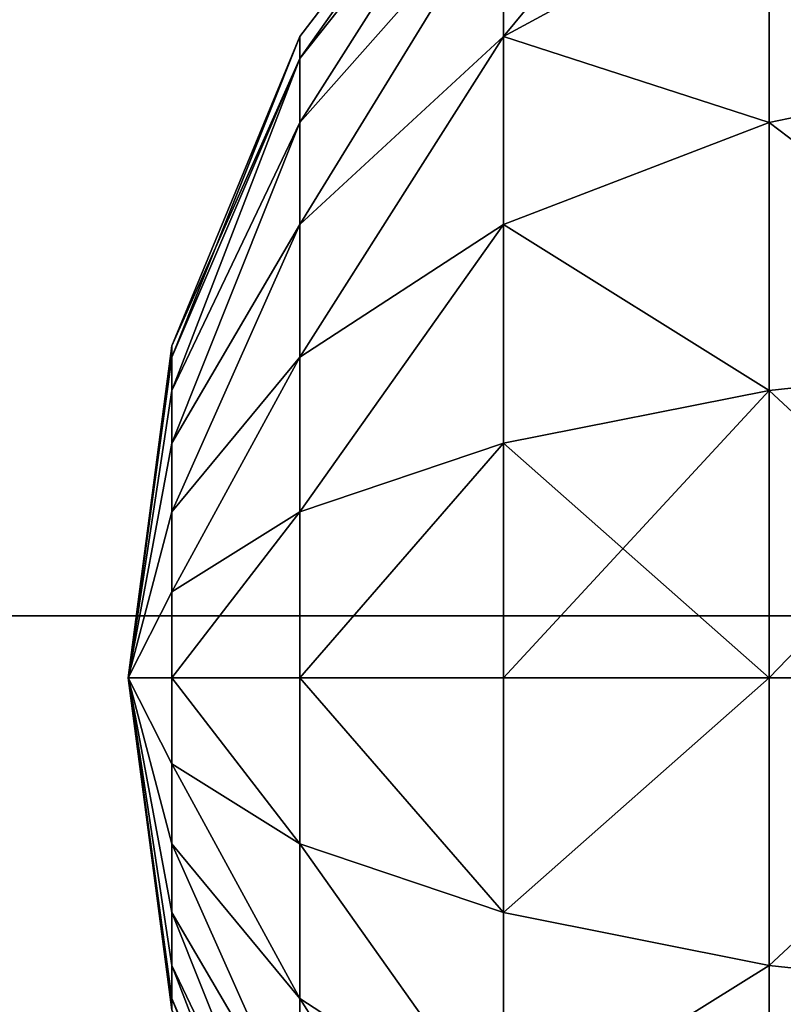
# Model space of a CAD drawing. Units: inches. Extents: x -336 to 401, y -346 to 459.
# Drawn here: x 15 to 16, y 23 to 25 of the extents above; entities that cross this region are included whole.
import ezdxf

# ---------------------------------------------------------------- set-up
doc = ezdxf.new("R2010")
doc.units = ezdxf.units.IN
doc.header["$MEASUREMENT"] = 0
doc.layers.get('0').update_dxf_attribs({"true_color": 0xffffff})
for name, color, linetype, true_color in [('element', 7, 'Continuous', 0xcc6600), ('foundations', 7, 'Continuous', 0x9fa3a3), ('kapsle', 7, 'Continuous', 0xffffff)]:
    doc.layers.add(name, color=color, linetype=linetype, true_color=true_color)

# ---------------------------------------------------------------- blocks, each defined once
blk = doc.blocks.new('Group_54')
at = {"layer": 'element', "color": 72, "true_color": 0x66cc00}
mesh = blk.add_polyface(dxfattribs=at)
corners = [(499.427, 674.876), (570.87, 0.742), (498.988, 0), (890.747, 568.001), (891.422, 568.881), (989.542, 674.876), (642.722, 2.97), (890.322, 566.976), (714.512, 6.68), (786.21, 11.873), (890.177, 565.876), (857.786, 18.546), (892.302, 569.556), (893.327, 569.981), (894.427, 570.126), (895.527, 569.981), (896.552, 569.556), (897.432, 568.881), (898.108, 568.001), (898.532, 566.976), (898.677, 565.876), (898.677, 200.876), (929.208, 26.696), (934.062, 27.412), (938.79, 28.721), (943.321, 30.603), (947.586, 33.029), (951.52, 35.962), (955.061, 39.357), (958.158, 43.163), (960.762, 47.321), (962.834, 51.768), (964.342, 56.437), (965.263, 61.256), (965.584, 66.152), (998.026, 665.268), (990.739, 674.774), (991.91, 674.508), (993.033, 674.082), (994.087, 673.505), (995.051, 672.789), (995.906, 671.946), (996.637, 670.992), (997.229, 669.947), (997.671, 668.831), (997.954, 667.663), (998.073, 666.468), (890.322, 199.776), (890.177, 200.876), (890.747, 198.751), (891.422, 197.87), (892.302, 197.195), (893.327, 196.771), (894.427, 196.626), (895.527, 196.771), (896.552, 197.195), (897.432, 197.87), (898.108, 198.751), (898.532, 199.776), (890.322, 564.776), (890.322, 201.976), (890.747, 563.751), (890.747, 203.001), (891.422, 562.87), (891.422, 203.881), (892.302, 562.195), (892.302, 204.556), (893.327, 561.771), (893.327, 204.981), (894.427, 561.626), (894.427, 205.126), (895.527, 561.771), (895.527, 204.981), (896.552, 562.195), (896.552, 204.556), (897.432, 562.87), (897.432, 203.881), (898.108, 203.001), (898.108, 563.751), (898.532, 564.776), (898.532, 201.976), (100.322, 564.776), (100.177, 200.876), (100.177, 565.876), (100.322, 201.976), (100.747, 563.751), (100.747, 203.001), (101.422, 562.87), (101.422, 203.881), (102.302, 562.195), (102.302, 204.556), (103.327, 204.981), (103.327, 561.771), (104.427, 561.626), (104.427, 205.126), (105.527, 204.981), (105.527, 561.771), (106.552, 562.195), (106.552, 204.556), (107.432, 562.87), (107.432, 203.881), (108.108, 203.001), (108.108, 563.751), (108.532, 201.976), (108.532, 564.776), (108.677, 565.876), (108.677, 200.876), (68.768, 26.696), (100.322, 199.776), (140.191, 18.546), (100.747, 198.751), (101.422, 197.87), (102.302, 197.195), (103.327, 196.771), (104.427, 196.626), (105.527, 196.771), (106.552, 197.195), (107.432, 197.87), (108.108, 198.751), (108.532, 199.776), (0.124, 680.738), (0.025, 678.383), (0, 679.564), (32.393, 66.148), (0.396, 681.888), (0.81, 682.994), (1.36, 684.039), (2.038, 685.006), (2.831, 685.88), (3.729, 686.647), (4.716, 687.295), (5.777, 687.814), (6.895, 688.195), (8.052, 688.431), (100.322, 566.976), (100.747, 568.001), (101.422, 568.881), (102.302, 569.556), (446.599, 728.808), (32.714, 61.253), (33.635, 56.434), (35.144, 51.766), (37.216, 47.319), (39.82, 43.161), (42.916, 39.356), (46.458, 35.961), (50.391, 33.028), (54.656, 30.603), (59.187, 28.721), (63.915, 27.412), (103.327, 569.981), (104.427, 570.126), (105.527, 569.981), (106.552, 569.556), (107.432, 568.881), (108.108, 568.001), (108.532, 566.976), (211.766, 11.873), (283.465, 6.68), (355.255, 2.97), (427.106, 0.742), (453.76, 728.84), (460.85, 727.832), (467.719, 725.808), (474.222, 722.81), (480.222, 718.9), (485.591, 714.162), (490.217, 708.696), (494.002, 702.617), (496.865, 696.053), (498.747, 689.144), (499.607, 682.034)]
mesh.append_faces([[corners[k] for k in face] for face in [(35, 45, 46), (120, 121, 122), (0, 170, 171)]], dxfattribs={"vtx0": -1, "color": 72})
mesh.append_faces([[corners[k] for k in face] for face in [(3, 0, 4), (1, 3, 6), (6, 7, 8), (8, 7, 9), (9, 10, 11), (4, 5, 12), (12, 5, 13), (13, 5, 14), (14, 5, 15), (15, 5, 16), (16, 5, 17), (17, 5, 18), (18, 5, 19), (19, 5, 20), (22, 5, 23), (23, 5, 24), (24, 5, 25), (25, 5, 26), (26, 5, 27), (27, 5, 28), (28, 5, 29), (29, 5, 30), (30, 5, 31), (31, 5, 32), (32, 5, 33), (33, 5, 34), (34, 5, 35), (11, 47, 22), (47, 11, 48), (59, 48, 10), (48, 59, 60), (60, 61, 62), (62, 63, 64), (64, 65, 66), (66, 67, 68), (68, 69, 70), (70, 71, 72), (72, 73, 74), (74, 75, 76), (76, 75, 77), (77, 79, 80), (80, 20, 21), (81, 82, 83), (82, 81, 84), (84, 85, 86), (86, 87, 88), (88, 89, 90), (90, 89, 91), (91, 93, 94), (94, 93, 95), (95, 97, 98), (98, 99, 100), (100, 99, 101), (101, 102, 103), (103, 105, 106), (107, 108, 109), (108, 107, 82), (121, 120, 123), (134, 133, 135), (135, 133, 136), (136, 133, 137), (123, 134, 139), (139, 83, 140), (140, 83, 141), (141, 83, 142), (142, 83, 143), (143, 83, 144), (144, 83, 145), (145, 83, 146), (146, 83, 147), (147, 83, 148), (148, 83, 149), (149, 83, 107), (137, 138, 150), (150, 138, 151), (151, 138, 152), (152, 138, 153), (153, 138, 154), (154, 138, 155), (155, 138, 156), (156, 138, 105), (109, 138, 157), (157, 138, 158), (158, 138, 159), (159, 138, 160), (160, 138, 2)]], dxfattribs={"vtx0": -1, "vtx1": -1, "color": 72})
mesh.append_faces([[corners[k] for k in face] for face in [(1, 0, 3), (20, 5, 21), (21, 5, 22), (48, 11, 10), (82, 107, 83), (109, 106, 105), (123, 133, 134), (105, 138, 109), (2, 170, 0)]], dxfattribs={"vtx0": -1, "vtx1": -1, "vtx2": -1, "color": 72})
mesh.append_faces([[corners[k] for k in face] for face in [(0, 1, 2), (4, 0, 5), (6, 3, 7), (9, 7, 10), (35, 5, 36), (35, 36, 37), (35, 37, 38), (35, 38, 39), (35, 39, 40), (35, 40, 41), (35, 41, 42), (35, 42, 43), (35, 43, 44), (35, 44, 45), (22, 47, 49), (22, 49, 50), (22, 50, 51), (22, 51, 52), (22, 52, 53), (22, 53, 54), (22, 54, 55), (22, 55, 56), (22, 56, 57), (22, 57, 58), (22, 58, 21), (60, 59, 61), (62, 61, 63), (64, 63, 65), (66, 65, 67), (68, 67, 69), (70, 69, 71), (72, 71, 73), (74, 73, 75), (77, 75, 78), (77, 78, 79), (80, 79, 20), (84, 81, 85), (86, 85, 87), (88, 87, 89), (91, 89, 92), (91, 92, 93), (95, 93, 96), (95, 96, 97), (98, 97, 99), (101, 99, 102), (103, 102, 104), (103, 104, 105), (109, 108, 110), (109, 110, 111), (109, 111, 112), (109, 112, 113), (109, 113, 114), (109, 114, 115), (109, 115, 116), (109, 116, 117), (109, 117, 118), (109, 118, 119), (109, 119, 106), (123, 120, 124), (123, 124, 125), (123, 125, 126), (123, 126, 127), (123, 127, 128), (123, 128, 129), (123, 129, 130), (123, 130, 131), (123, 131, 132), (123, 132, 133), (137, 133, 138), (139, 134, 83), (2, 138, 161), (2, 161, 162), (2, 162, 163), (2, 163, 164), (2, 164, 165), (2, 165, 166), (2, 166, 167), (2, 167, 168), (2, 168, 169), (2, 169, 170)]], dxfattribs={"vtx0": -1, "vtx2": -1, "color": 72})
mesh = blk.add_polyface(dxfattribs=at)
corners = [(68.768, 26.696, 1), (100.322, 199.776, 1), (100.177, 200.876, 1), (140.191, 18.546, 1), (100.747, 198.751, 1), (101.422, 197.87, 1), (102.302, 197.195, 1), (103.327, 196.771, 1), (104.427, 196.626, 1), (105.527, 196.771, 1), (106.552, 197.195, 1), (107.432, 197.87, 1), (108.108, 198.751, 1), (108.532, 199.776, 1), (108.677, 200.876, 1), (108.677, 565.876, 1), (857.786, 18.546, 1), (890.322, 199.776, 1), (890.177, 200.876, 1), (929.208, 26.696, 1), (890.747, 198.751, 1), (891.422, 197.87, 1), (892.302, 197.195, 1), (893.327, 196.771, 1), (894.427, 196.626, 1), (895.527, 196.771, 1), (896.552, 197.195, 1), (897.432, 197.87, 1), (898.108, 198.751, 1), (898.532, 199.776, 1), (898.677, 200.876, 1), (898.677, 565.876, 1), (570.87, 0.742, 1), (499.427, 674.876, 1), (498.988, 0, 1), (890.747, 568.001, 1), (891.422, 568.881, 1), (989.542, 674.876, 1), (642.722, 2.97, 1), (890.322, 566.976, 1), (714.512, 6.68, 1), (786.21, 11.873, 1), (890.177, 565.876, 1), (892.302, 569.556, 1), (893.327, 569.981, 1), (894.427, 570.126, 1), (895.527, 569.981, 1), (896.552, 569.556, 1), (897.432, 568.881, 1), (898.108, 568.001, 1), (898.532, 566.976, 1), (934.062, 27.412, 1), (938.79, 28.721, 1), (943.321, 30.603, 1), (947.586, 33.029, 1), (951.52, 35.962, 1), (955.061, 39.357, 1), (958.158, 43.163, 1), (960.762, 47.321, 1), (962.834, 51.768, 1), (964.342, 56.437, 1), (965.263, 61.256, 1), (965.584, 66.152, 1), (998.026, 665.268, 1), (990.739, 674.774, 1), (991.91, 674.508, 1), (993.033, 674.082, 1), (994.087, 673.505, 1), (995.051, 672.789, 1), (995.906, 671.946, 1), (996.637, 670.992, 1), (997.229, 669.947, 1), (997.671, 668.831, 1), (997.954, 667.663, 1), (998.073, 666.468, 1), (890.322, 201.976, 1), (890.322, 564.776, 1), (890.747, 563.751, 1), (890.747, 203.001, 1), (891.422, 203.881, 1), (891.422, 562.87, 1), (892.302, 562.195, 1), (892.302, 204.556, 1), (893.327, 204.981, 1), (893.327, 561.771, 1), (894.427, 205.126, 1), (894.427, 561.626, 1), (895.527, 204.981, 1), (895.527, 561.771, 1), (896.552, 204.556, 1), (896.552, 562.195, 1), (897.432, 203.881, 1), (897.432, 562.87, 1), (898.108, 563.751, 1), (898.108, 203.001, 1), (898.532, 564.776, 1), (898.532, 201.976, 1), (0.025, 678.383, 1), (0.124, 680.738, 1), (0, 679.564, 1), (32.393, 66.148, 1), (0.396, 681.888, 1), (0.81, 682.994, 1), (1.36, 684.039, 1), (2.038, 685.006, 1), (2.831, 685.88, 1), (3.729, 686.647, 1), (4.716, 687.295, 1), (5.777, 687.814, 1), (6.895, 688.195, 1), (8.052, 688.431, 1), (100.322, 566.976, 1), (100.747, 568.001, 1), (101.422, 568.881, 1), (102.302, 569.556, 1), (446.599, 728.808, 1), (32.714, 61.253, 1), (100.177, 565.876, 1), (33.635, 56.434, 1), (35.144, 51.766, 1), (37.216, 47.319, 1), (39.82, 43.161, 1), (42.916, 39.356, 1), (46.458, 35.961, 1), (50.391, 33.028, 1), (54.656, 30.603, 1), (59.187, 28.721, 1), (63.915, 27.412, 1), (103.327, 569.981, 1), (104.427, 570.126, 1), (105.527, 569.981, 1), (106.552, 569.556, 1), (107.432, 568.881, 1), (108.108, 568.001, 1), (108.532, 566.976, 1), (211.766, 11.873, 1), (283.465, 6.68, 1), (355.255, 2.97, 1), (427.106, 0.742, 1), (453.76, 728.84, 1), (460.85, 727.832, 1), (467.719, 725.808, 1), (474.222, 722.81, 1), (480.222, 718.9, 1), (485.591, 714.162, 1), (490.217, 708.696, 1), (494.002, 702.617, 1), (496.865, 696.053, 1), (498.747, 689.144, 1), (499.607, 682.034, 1), (100.322, 201.976, 1), (100.322, 564.776, 1), (100.747, 563.751, 1), (100.747, 203.001, 1), (101.422, 562.87, 1), (101.422, 203.881, 1), (102.302, 562.195, 1), (102.302, 204.556, 1), (103.327, 561.771, 1), (103.327, 204.981, 1), (104.427, 205.126, 1), (104.427, 561.626, 1), (105.527, 204.981, 1), (105.527, 561.771, 1), (106.552, 204.556, 1), (106.552, 562.195, 1), (107.432, 203.881, 1), (107.432, 562.87, 1), (108.108, 563.751, 1), (108.108, 203.001, 1), (108.532, 201.976, 1), (108.532, 564.776, 1)]
mesh.append_faces([[corners[k] for k in face] for face in [(73, 63, 74), (97, 98, 99), (148, 33, 149)]], dxfattribs={"vtx0": -1, "color": 72})
mesh.append_faces([[corners[k] for k in face] for face in [(1, 3, 4), (4, 3, 5), (5, 3, 6), (6, 3, 7), (7, 3, 8), (8, 3, 9), (9, 3, 10), (10, 3, 11), (11, 3, 12), (12, 3, 13), (13, 3, 14), (17, 19, 20), (20, 19, 21), (21, 19, 22), (22, 19, 23), (23, 19, 24), (24, 19, 25), (25, 19, 26), (26, 19, 27), (27, 19, 28), (28, 19, 29), (29, 19, 30), (32, 33, 34), (33, 36, 37), (35, 38, 39), (39, 41, 42), (37, 63, 64), (64, 63, 65), (65, 63, 66), (66, 63, 67), (67, 63, 68), (68, 63, 69), (69, 63, 70), (70, 63, 71), (71, 63, 72), (72, 63, 73), (75, 42, 18), (42, 75, 76), (76, 75, 77), (77, 79, 80), (80, 79, 81), (81, 83, 84), (84, 85, 86), (86, 87, 88), (88, 89, 90), (90, 91, 92), (92, 91, 93), (93, 94, 95), (95, 96, 31), (98, 100, 101), (101, 100, 102), (102, 100, 103), (103, 100, 104), (104, 100, 105), (105, 100, 106), (106, 100, 107), (107, 100, 108), (108, 100, 109), (109, 100, 110), (110, 114, 115), (111, 116, 117), (115, 34, 139), (139, 34, 140), (140, 34, 141), (141, 34, 142), (142, 34, 143), (143, 34, 144), (144, 34, 145), (145, 34, 146), (146, 34, 147), (147, 34, 148), (150, 117, 2), (117, 150, 151), (151, 150, 152), (152, 153, 154), (154, 155, 156), (156, 157, 158), (158, 160, 161), (161, 162, 163), (163, 164, 165), (165, 166, 167), (167, 166, 168), (168, 170, 171), (171, 170, 15)]], dxfattribs={"vtx0": -1, "vtx1": -1, "color": 72})
mesh.append_faces([[corners[k] for k in face] for face in [(14, 3, 15), (30, 19, 31), (33, 32, 35), (42, 16, 18), (37, 31, 19), (110, 100, 111), (117, 0, 2), (115, 15, 3), (148, 34, 33)]], dxfattribs={"vtx0": -1, "vtx1": -1, "vtx2": -1, "color": 72})
mesh.append_faces([[corners[k] for k in face] for face in [(0, 1, 2), (1, 0, 3), (16, 17, 18), (17, 16, 19), (33, 35, 36), (35, 32, 38), (39, 38, 40), (39, 40, 41), (42, 41, 16), (37, 36, 43), (37, 43, 44), (37, 44, 45), (37, 45, 46), (37, 46, 47), (37, 47, 48), (37, 48, 49), (37, 49, 50), (37, 50, 31), (37, 19, 51), (37, 51, 52), (37, 52, 53), (37, 53, 54), (37, 54, 55), (37, 55, 56), (37, 56, 57), (37, 57, 58), (37, 58, 59), (37, 59, 60), (37, 60, 61), (37, 61, 62), (37, 62, 63), (77, 75, 78), (77, 78, 79), (81, 79, 82), (81, 82, 83), (84, 83, 85), (86, 85, 87), (88, 87, 89), (90, 89, 91), (93, 91, 94), (95, 94, 96), (31, 96, 30), (98, 97, 100), (110, 111, 112), (110, 112, 113), (110, 113, 114), (111, 100, 116), (117, 116, 118), (117, 118, 119), (117, 119, 120), (117, 120, 121), (117, 121, 122), (117, 122, 123), (117, 123, 124), (117, 124, 125), (117, 125, 126), (117, 126, 127), (117, 127, 0), (115, 114, 128), (115, 128, 129), (115, 129, 130), (115, 130, 131), (115, 131, 132), (115, 132, 133), (115, 133, 134), (115, 134, 15), (115, 3, 135), (115, 135, 136), (115, 136, 137), (115, 137, 138), (115, 138, 34), (152, 150, 153), (154, 153, 155), (156, 155, 157), (158, 157, 159), (158, 159, 160), (161, 160, 162), (163, 162, 164), (165, 164, 166), (168, 166, 169), (168, 169, 170), (15, 170, 14)]], dxfattribs={"vtx0": -1, "vtx2": -1, "color": 72})
blk = doc.blocks.new('Group_59')
at = {"layer": 'element', "extrusion": (1.91932e-14, 0.707107, 0.707107), "xscale": 0.1, "yscale": 0.1}
blk.add_blockref('Group_54', (-99.8854, -67.9876, 67.9876), dxfattribs=at)
blk = doc.blocks.new('Group_7')
at = {"layer": 'element', "rotation": 270.0000000000136}
blk.add_blockref('Group_59', (0, 99.8854), dxfattribs=at)
blk = doc.blocks.new('Group_91')
at = {"color": 251, "true_color": 0x565656}
mesh = blk.add_polyface(dxfattribs=at)
corners = [(40, 40), (0, 0), (0, 40), (40, 0)]
mesh.append_faces([[corners[k] for k in face] for face in [(0, 1, 2), (1, 0, 3)]], dxfattribs={"vtx0": -1, "color": 251})
mesh = blk.add_polyface(dxfattribs=at)
corners = [(28.3021, 11.6979, 35), (11.6979, 28.3021, 35), (11.6979, 11.6979, 35), (28.3021, 28.3021, 35)]
mesh.append_faces([[corners[k] for k in face] for face in [(0, 1, 2), (1, 0, 3)]], dxfattribs={"vtx0": -1, "color": 251})
mesh = blk.add_polyface(dxfattribs=at)
corners = [(40, 0, 23.6916), (11.6979, 11.6979, 35), (0, 0, 23.6916), (28.3021, 11.6979, 35)]
mesh.append_faces([[corners[k] for k in face] for face in [(0, 1, 2), (1, 0, 3)]], dxfattribs={"vtx0": -1, "color": 251})
blk = doc.blocks.new('Group_136')
at = {"color": 18, "true_color": 0x000000}
mesh = blk.add_polyface(dxfattribs=at)
corners = [(1.5, -5.5176, 3.866), (1.134, -6, 3.5), (1.0341, -5.5176, 3.673), (1.5517, -6, 3.673)]
mesh.append_faces([[corners[k] for k in face] for face in [(0, 1, 2), (1, 0, 3)]], dxfattribs={"vtx0": -1, "color": 18})
mesh = blk.add_polyface(dxfattribs=at)
corners = [(1.134, -6, 0.5), (1.5, -5.5176, 0.134), (1.0341, -5.5176, 0.327), (1.5517, -6, 0.327)]
mesh.append_faces([[corners[k] for k in face] for face in [(0, 1, 2), (1, 0, 3)]], dxfattribs={"vtx0": -1, "color": 18})
mesh = blk.add_polyface(dxfattribs=at)
corners = [(2, -5.5176, 3.9319), (1.5517, -6, 3.673), (1.5, -5.5176, 3.866), (2, -6, 3.7321)]
mesh.append_faces([[corners[k] for k in face] for face in [(0, 1, 2), (1, 0, 3)]], dxfattribs={"vtx0": -1, "color": 18})
mesh = blk.add_polyface(dxfattribs=at)
corners = [(1.5517, -6, 0.327), (2, -5.5176, 0.0681), (1.5, -5.5176, 0.134), (2, -6, 0.2679)]
mesh.append_faces([[corners[k] for k in face] for face in [(0, 1, 2), (1, 0, 3)]], dxfattribs={"vtx0": -1, "color": 18})
mesh = blk.add_polyface(dxfattribs=at)
corners = [(2.5, -5.5176, 3.866), (2, -6, 3.7321), (2, -5.5176, 3.9319), (2.4483, -6, 3.673)]
mesh.append_faces([[corners[k] for k in face] for face in [(0, 1, 2), (1, 0, 3)]], dxfattribs={"vtx0": -1, "color": 18})
mesh = blk.add_polyface(dxfattribs=at)
corners = [(2.4483, -6, 0.327), (2, -5.5176, 0.0681), (2, -6, 0.2679), (2.5, -5.5176, 0.134)]
mesh.append_faces([[corners[k] for k in face] for face in [(0, 1, 2), (1, 0, 3)]], dxfattribs={"vtx0": -1, "color": 18})
mesh = blk.add_polyface(dxfattribs=at)
corners = [(2.5, -5.5176, 3.866), (2.866, -6, 3.5), (2.4483, -6, 3.673), (2.9659, -5.5176, 3.673)]
mesh.append_faces([[corners[k] for k in face] for face in [(0, 1, 2), (1, 0, 3)]], dxfattribs={"vtx0": -1, "color": 18})
mesh = blk.add_polyface(dxfattribs=at)
corners = [(2.866, -6, 0.5), (2.5, -5.5176, 0.134), (2.4483, -6, 0.327), (2.9659, -5.5176, 0.327)]
mesh.append_faces([[corners[k] for k in face] for face in [(0, 1, 2), (1, 0, 3)]], dxfattribs={"vtx0": -1, "color": 18})
mesh = blk.add_polyface(dxfattribs=at)
corners = [(3.2247, -6, 0.7753), (2.9659, -5.5176, 0.327), (2.866, -6, 0.5), (3.366, -5.5176, 0.634)]
mesh.append_faces([[corners[k] for k in face] for face in [(0, 1, 2), (1, 0, 3)]], dxfattribs={"vtx0": -1, "color": 18})
mesh = blk.add_polyface(dxfattribs=at)
corners = [(2.9659, -5.5176, 3.673), (3.2247, -6, 3.2247), (2.866, -6, 3.5), (3.366, -5.5176, 3.366)]
mesh.append_faces([[corners[k] for k in face] for face in [(0, 1, 2), (1, 0, 3)]], dxfattribs={"vtx0": -1, "color": 18})
mesh = blk.add_polyface(dxfattribs=at)
corners = [(1.5517, -6, 3.673), (1.2929, -6.4142, 3.2247), (1.134, -6, 3.5), (1.634, -6.4142, 3.366)]
mesh.append_faces([[corners[k] for k in face] for face in [(0, 1, 2), (1, 0, 3)]], dxfattribs={"vtx0": -1, "color": 18})
mesh = blk.add_polyface(dxfattribs=at)
corners = [(1.2929, -6.4142, 0.7753), (1.5517, -6, 0.327), (1.134, -6, 0.5), (1.634, -6.4142, 0.634)]
mesh.append_faces([[corners[k] for k in face] for face in [(0, 1, 2), (1, 0, 3)]], dxfattribs={"vtx0": -1, "color": 18})
mesh = blk.add_polyface(dxfattribs=at)
corners = [(2, -6, 3.7321), (1.634, -6.4142, 3.366), (1.5517, -6, 3.673), (2, -6.4142, 3.4142)]
mesh.append_faces([[corners[k] for k in face] for face in [(0, 1, 2), (1, 0, 3)]], dxfattribs={"vtx0": -1, "color": 18})
mesh = blk.add_polyface(dxfattribs=at)
corners = [(1.634, -6.4142, 0.634), (2, -6, 0.2679), (1.5517, -6, 0.327), (2, -6.4142, 0.5858)]
mesh.append_faces([[corners[k] for k in face] for face in [(0, 1, 2), (1, 0, 3)]], dxfattribs={"vtx0": -1, "color": 18})
mesh = blk.add_polyface(dxfattribs=at)
corners = [(2.4483, -6, 3.673), (2, -6.4142, 3.4142), (2, -6, 3.7321), (2.366, -6.4142, 3.366)]
mesh.append_faces([[corners[k] for k in face] for face in [(0, 1, 2), (1, 0, 3)]], dxfattribs={"vtx0": -1, "color": 18})
mesh = blk.add_polyface(dxfattribs=at)
corners = [(2.366, -6.4142, 0.634), (2, -6, 0.2679), (2, -6.4142, 0.5858), (2.4483, -6, 0.327)]
mesh.append_faces([[corners[k] for k in face] for face in [(0, 1, 2), (1, 0, 3)]], dxfattribs={"vtx0": -1, "color": 18})
mesh = blk.add_polyface(dxfattribs=at)
corners = [(2.4483, -6, 3.673), (2.7071, -6.4142, 3.2247), (2.366, -6.4142, 3.366), (2.866, -6, 3.5)]
mesh.append_faces([[corners[k] for k in face] for face in [(0, 1, 2), (1, 0, 3)]], dxfattribs={"vtx0": -1, "color": 18})
mesh = blk.add_polyface(dxfattribs=at)
corners = [(2.7071, -6.4142, 0.7753), (2.4483, -6, 0.327), (2.366, -6.4142, 0.634), (2.866, -6, 0.5)]
mesh.append_faces([[corners[k] for k in face] for face in [(0, 1, 2), (1, 0, 3)]], dxfattribs={"vtx0": -1, "color": 18})
mesh = blk.add_polyface(dxfattribs=at)
corners = [(2.866, -6, 3.5), (3, -6.4142, 3), (2.7071, -6.4142, 3.2247), (3.2247, -6, 3.2247)]
mesh.append_faces([[corners[k] for k in face] for face in [(0, 1, 2), (1, 0, 3)]], dxfattribs={"vtx0": -1, "color": 18})
mesh = blk.add_polyface(dxfattribs=at)
corners = [(3, -6.4142, 1), (2.866, -6, 0.5), (2.7071, -6.4142, 0.7753), (3.2247, -6, 0.7753)]
mesh.append_faces([[corners[k] for k in face] for face in [(0, 1, 2), (1, 0, 3)]], dxfattribs={"vtx0": -1, "color": 18})
mesh = blk.add_polyface(dxfattribs=at)
corners = [(3.2247, -6.4142, 1.2929), (3.2247, -6, 0.7753), (3, -6.4142, 1), (3.5, -6, 1.134)]
mesh.append_faces([[corners[k] for k in face] for face in [(0, 1, 2), (1, 0, 3)]], dxfattribs={"vtx0": -1, "color": 18})
mesh = blk.add_polyface(dxfattribs=at)
corners = [(3, -6.4142, 3), (3.5, -6, 2.866), (3.2247, -6.4142, 2.7071), (3.2247, -6, 3.2247)]
mesh.append_faces([[corners[k] for k in face] for face in [(0, 1, 2), (1, 0, 3)]], dxfattribs={"vtx0": -1, "color": 18})
mesh = blk.add_polyface(dxfattribs=at)
corners = [(1, -6.4142, 1), (1.5, -6.7321, 1.134), (1.2929, -6.4142, 0.7753), (1.2929, -6.7321, 1.2929)]
mesh.append_faces([[corners[k] for k in face] for face in [(0, 1, 2), (1, 0, 3)]], dxfattribs={"vtx0": -1, "color": 18})
mesh = blk.add_polyface(dxfattribs=at)
corners = [(1, -6.4142, 3), (1.5, -6.7321, 2.866), (1.2929, -6.7321, 2.7071), (1.2929, -6.4142, 3.2247)]
mesh.append_faces([[corners[k] for k in face] for face in [(0, 1, 2), (1, 0, 3)]], dxfattribs={"vtx0": -1, "color": 18})
mesh = blk.add_polyface(dxfattribs=at)
corners = [(1.2929, -6.4142, 3.2247), (1.7412, -6.7321, 2.9659), (1.5, -6.7321, 2.866), (1.634, -6.4142, 3.366)]
mesh.append_faces([[corners[k] for k in face] for face in [(0, 1, 2), (1, 0, 3)]], dxfattribs={"vtx0": -1, "color": 18})
mesh = blk.add_polyface(dxfattribs=at)
corners = [(1.2929, -6.4142, 0.7753), (1.7412, -6.7321, 1.0341), (1.634, -6.4142, 0.634), (1.5, -6.7321, 1.134)]
mesh.append_faces([[corners[k] for k in face] for face in [(0, 1, 2), (1, 0, 3)]], dxfattribs={"vtx0": -1, "color": 18})
mesh = blk.add_polyface(dxfattribs=at)
corners = [(1.634, -6.4142, 3.366), (2, -6.7321, 3), (1.7412, -6.7321, 2.9659), (2, -6.4142, 3.4142)]
mesh.append_faces([[corners[k] for k in face] for face in [(0, 1, 2), (1, 0, 3)]], dxfattribs={"vtx0": -1, "color": 18})
mesh = blk.add_polyface(dxfattribs=at)
corners = [(1.634, -6.4142, 0.634), (2, -6.7321, 1), (2, -6.4142, 0.5858), (1.7412, -6.7321, 1.0341)]
mesh.append_faces([[corners[k] for k in face] for face in [(0, 1, 2), (1, 0, 3)]], dxfattribs={"vtx0": -1, "color": 18})
mesh = blk.add_polyface(dxfattribs=at)
corners = [(2, -6.7321, 3), (2.366, -6.4142, 3.366), (2.2588, -6.7321, 2.9659), (2, -6.4142, 3.4142)]
mesh.append_faces([[corners[k] for k in face] for face in [(0, 1, 2), (1, 0, 3)]], dxfattribs={"vtx0": -1, "color": 18})
mesh = blk.add_polyface(dxfattribs=at)
corners = [(2, -6.7321, 1), (2.366, -6.4142, 0.634), (2, -6.4142, 0.5858), (2.2588, -6.7321, 1.0341)]
mesh.append_faces([[corners[k] for k in face] for face in [(0, 1, 2), (1, 0, 3)]], dxfattribs={"vtx0": -1, "color": 18})
mesh = blk.add_polyface(dxfattribs=at)
corners = [(2.2588, -6.7321, 1.0341), (2.7071, -6.4142, 0.7753), (2.366, -6.4142, 0.634), (2.5, -6.7321, 1.134)]
mesh.append_faces([[corners[k] for k in face] for face in [(0, 1, 2), (1, 0, 3)]], dxfattribs={"vtx0": -1, "color": 18})
mesh = blk.add_polyface(dxfattribs=at)
corners = [(2.2588, -6.7321, 2.9659), (2.7071, -6.4142, 3.2247), (2.5, -6.7321, 2.866), (2.366, -6.4142, 3.366)]
mesh.append_faces([[corners[k] for k in face] for face in [(0, 1, 2), (1, 0, 3)]], dxfattribs={"vtx0": -1, "color": 18})
mesh = blk.add_polyface(dxfattribs=at)
corners = [(2.5, -6.7321, 1.134), (3, -6.4142, 1), (2.7071, -6.4142, 0.7753), (2.7071, -6.7321, 1.2929)]
mesh.append_faces([[corners[k] for k in face] for face in [(0, 1, 2), (1, 0, 3)]], dxfattribs={"vtx0": -1, "color": 18})
mesh = blk.add_polyface(dxfattribs=at)
corners = [(2.5, -6.7321, 2.866), (3, -6.4142, 3), (2.7071, -6.7321, 2.7071), (2.7071, -6.4142, 3.2247)]
mesh.append_faces([[corners[k] for k in face] for face in [(0, 1, 2), (1, 0, 3)]], dxfattribs={"vtx0": -1, "color": 18})
mesh = blk.add_polyface(dxfattribs=at)
corners = [(2.7071, -6.7321, 1.2929), (3.2247, -6.4142, 1.2929), (3, -6.4142, 1), (2.866, -6.7321, 1.5)]
mesh.append_faces([[corners[k] for k in face] for face in [(0, 1, 2), (1, 0, 3)]], dxfattribs={"vtx0": -1, "color": 18})
mesh = blk.add_polyface(dxfattribs=at)
corners = [(2.7071, -6.7321, 2.7071), (3.2247, -6.4142, 2.7071), (2.866, -6.7321, 2.5), (3, -6.4142, 3)]
mesh.append_faces([[corners[k] for k in face] for face in [(0, 1, 2), (1, 0, 3)]], dxfattribs={"vtx0": -1, "color": 18})
mesh = blk.add_polyface(dxfattribs=at)
corners = [(2.866, -6.7321, 1.5), (3.366, -6.4142, 1.634), (3.2247, -6.4142, 1.2929), (2.9659, -6.7321, 1.7412)]
mesh.append_faces([[corners[k] for k in face] for face in [(0, 1, 2), (1, 0, 3)]], dxfattribs={"vtx0": -1, "color": 18})
mesh = blk.add_polyface(dxfattribs=at)
corners = [(2.866, -6.7321, 2.5), (3.366, -6.4142, 2.366), (2.9659, -6.7321, 2.2588), (3.2247, -6.4142, 2.7071)]
mesh.append_faces([[corners[k] for k in face] for face in [(0, 1, 2), (1, 0, 3)]], dxfattribs={"vtx0": -1, "color": 18})
mesh = blk.add_polyface(dxfattribs=at)
corners = [(2.9659, -6.7321, 1.7412), (3.4142, -6.4142, 2), (3.366, -6.4142, 1.634), (3, -6.7321, 2)]
mesh.append_faces([[corners[k] for k in face] for face in [(0, 1, 2), (1, 0, 3)]], dxfattribs={"vtx0": -1, "color": 18})
mesh = blk.add_polyface(dxfattribs=at)
corners = [(2.9659, -6.7321, 2.2588), (3.4142, -6.4142, 2), (3, -6.7321, 2), (3.366, -6.4142, 2.366)]
mesh.append_faces([[corners[k] for k in face] for face in [(0, 1, 2), (1, 0, 3)]], dxfattribs={"vtx0": -1, "color": 18})
mesh = blk.add_polyface(dxfattribs=at)
corners = [(1.0341, -6.7321, 2.2588), (1.4824, -6.9319, 2), (1, -6.7321, 2), (1.5, -6.9319, 2.134)]
mesh.append_faces([[corners[k] for k in face] for face in [(0, 1, 2), (1, 0, 3)]], dxfattribs={"vtx0": -1, "color": 18})
mesh = blk.add_polyface(dxfattribs=at)
corners = [(1, -6.7321, 2), (1.5, -6.9319, 1.866), (1.0341, -6.7321, 1.7412), (1.4824, -6.9319, 2)]
mesh.append_faces([[corners[k] for k in face] for face in [(0, 1, 2), (1, 0, 3)]], dxfattribs={"vtx0": -1, "color": 18})
mesh = blk.add_polyface(dxfattribs=at)
corners = [(1.0341, -6.7321, 1.7412), (1.5517, -6.9319, 1.7412), (1.134, -6.7321, 1.5), (1.5, -6.9319, 1.866)]
mesh.append_faces([[corners[k] for k in face] for face in [(0, 1, 2), (1, 0, 3)]], dxfattribs={"vtx0": -1, "color": 18})
mesh = blk.add_polyface(dxfattribs=at)
corners = [(1.0341, -6.7321, 2.2588), (1.5517, -6.9319, 2.2588), (1.5, -6.9319, 2.134), (1.134, -6.7321, 2.5)]
mesh.append_faces([[corners[k] for k in face] for face in [(0, 1, 2), (1, 0, 3)]], dxfattribs={"vtx0": -1, "color": 18})
mesh = blk.add_polyface(dxfattribs=at)
corners = [(1.134, -6.7321, 2.5), (1.634, -6.9319, 2.366), (1.5517, -6.9319, 2.2588), (1.2929, -6.7321, 2.7071)]
mesh.append_faces([[corners[k] for k in face] for face in [(0, 1, 2), (1, 0, 3)]], dxfattribs={"vtx0": -1, "color": 18})
mesh = blk.add_polyface(dxfattribs=at)
corners = [(1.134, -6.7321, 1.5), (1.634, -6.9319, 1.634), (1.2929, -6.7321, 1.2929), (1.5517, -6.9319, 1.7412)]
mesh.append_faces([[corners[k] for k in face] for face in [(0, 1, 2), (1, 0, 3)]], dxfattribs={"vtx0": -1, "color": 18})
mesh = blk.add_polyface(dxfattribs=at)
corners = [(1.2929, -6.7321, 2.7071), (1.7412, -6.9319, 2.4483), (1.634, -6.9319, 2.366), (1.5, -6.7321, 2.866)]
mesh.append_faces([[corners[k] for k in face] for face in [(0, 1, 2), (1, 0, 3)]], dxfattribs={"vtx0": -1, "color": 18})
mesh = blk.add_polyface(dxfattribs=at)
corners = [(1.2929, -6.7321, 1.2929), (1.7412, -6.9319, 1.5517), (1.5, -6.7321, 1.134), (1.634, -6.9319, 1.634)]
mesh.append_faces([[corners[k] for k in face] for face in [(0, 1, 2), (1, 0, 3)]], dxfattribs={"vtx0": -1, "color": 18})
mesh = blk.add_polyface(dxfattribs=at)
corners = [(1.5, -6.7321, 2.866), (1.866, -6.9319, 2.5), (1.7412, -6.9319, 2.4483), (1.7412, -6.7321, 2.9659)]
mesh.append_faces([[corners[k] for k in face] for face in [(0, 1, 2), (1, 0, 3)]], dxfattribs={"vtx0": -1, "color": 18})
mesh = blk.add_polyface(dxfattribs=at)
corners = [(1.5, -6.7321, 1.134), (1.866, -6.9319, 1.5), (1.7412, -6.7321, 1.0341), (1.7412, -6.9319, 1.5517)]
mesh.append_faces([[corners[k] for k in face] for face in [(0, 1, 2), (1, 0, 3)]], dxfattribs={"vtx0": -1, "color": 18})
mesh = blk.add_polyface(dxfattribs=at)
corners = [(1.7412, -6.7321, 2.9659), (2, -6.9319, 2.5176), (1.866, -6.9319, 2.5), (2, -6.7321, 3)]
mesh.append_faces([[corners[k] for k in face] for face in [(0, 1, 2), (1, 0, 3)]], dxfattribs={"vtx0": -1, "color": 18})
mesh = blk.add_polyface(dxfattribs=at)
corners = [(1.7412, -6.7321, 1.0341), (2, -6.9319, 1.4824), (2, -6.7321, 1), (1.866, -6.9319, 1.5)]
mesh.append_faces([[corners[k] for k in face] for face in [(0, 1, 2), (1, 0, 3)]], dxfattribs={"vtx0": -1, "color": 18})
mesh = blk.add_polyface(dxfattribs=at)
corners = [(2, -6.9319, 2.5176), (2.2588, -6.7321, 2.9659), (2.134, -6.9319, 2.5), (2, -6.7321, 3)]
mesh.append_faces([[corners[k] for k in face] for face in [(0, 1, 2), (1, 0, 3)]], dxfattribs={"vtx0": -1, "color": 18})
mesh = blk.add_polyface(dxfattribs=at)
corners = [(2, -6.9319, 1.4824), (2.2588, -6.7321, 1.0341), (2, -6.7321, 1), (2.134, -6.9319, 1.5)]
mesh.append_faces([[corners[k] for k in face] for face in [(0, 1, 2), (1, 0, 3)]], dxfattribs={"vtx0": -1, "color": 18})
mesh = blk.add_polyface(dxfattribs=at)
corners = [(2.134, -6.9319, 1.5), (2.5, -6.7321, 1.134), (2.2588, -6.7321, 1.0341), (2.2588, -6.9319, 1.5517)]
mesh.append_faces([[corners[k] for k in face] for face in [(0, 1, 2), (1, 0, 3)]], dxfattribs={"vtx0": -1, "color": 18})
mesh = blk.add_polyface(dxfattribs=at)
corners = [(2.134, -6.9319, 2.5), (2.5, -6.7321, 2.866), (2.2588, -6.9319, 2.4483), (2.2588, -6.7321, 2.9659)]
mesh.append_faces([[corners[k] for k in face] for face in [(0, 1, 2), (1, 0, 3)]], dxfattribs={"vtx0": -1, "color": 18})
mesh = blk.add_polyface(dxfattribs=at)
corners = [(2.2588, -6.9319, 1.5517), (2.7071, -6.7321, 1.2929), (2.5, -6.7321, 1.134), (2.366, -6.9319, 1.634)]
mesh.append_faces([[corners[k] for k in face] for face in [(0, 1, 2), (1, 0, 3)]], dxfattribs={"vtx0": -1, "color": 18})
mesh = blk.add_polyface(dxfattribs=at)
corners = [(2.2588, -6.9319, 2.4483), (2.7071, -6.7321, 2.7071), (2.366, -6.9319, 2.366), (2.5, -6.7321, 2.866)]
mesh.append_faces([[corners[k] for k in face] for face in [(0, 1, 2), (1, 0, 3)]], dxfattribs={"vtx0": -1, "color": 18})
mesh = blk.add_polyface(dxfattribs=at)
corners = [(2.366, -6.9319, 1.634), (2.866, -6.7321, 1.5), (2.7071, -6.7321, 1.2929), (2.4483, -6.9319, 1.7412)]
mesh.append_faces([[corners[k] for k in face] for face in [(0, 1, 2), (1, 0, 3)]], dxfattribs={"vtx0": -1, "color": 18})
mesh = blk.add_polyface(dxfattribs=at)
corners = [(2.366, -6.9319, 2.366), (2.866, -6.7321, 2.5), (2.4483, -6.9319, 2.2588), (2.7071, -6.7321, 2.7071)]
mesh.append_faces([[corners[k] for k in face] for face in [(0, 1, 2), (1, 0, 3)]], dxfattribs={"vtx0": -1, "color": 18})
mesh = blk.add_polyface(dxfattribs=at)
corners = [(2.4483, -6.9319, 2.2588), (2.9659, -6.7321, 2.2588), (2.5, -6.9319, 2.134), (2.866, -6.7321, 2.5)]
mesh.append_faces([[corners[k] for k in face] for face in [(0, 1, 2), (1, 0, 3)]], dxfattribs={"vtx0": -1, "color": 18})
mesh = blk.add_polyface(dxfattribs=at)
corners = [(2.4483, -6.9319, 1.7412), (2.9659, -6.7321, 1.7412), (2.866, -6.7321, 1.5), (2.5, -6.9319, 1.866)]
mesh.append_faces([[corners[k] for k in face] for face in [(0, 1, 2), (1, 0, 3)]], dxfattribs={"vtx0": -1, "color": 18})
mesh = blk.add_polyface(dxfattribs=at)
corners = [(2.5176, -6.9319, 2), (2.9659, -6.7321, 2.2588), (3, -6.7321, 2), (2.5, -6.9319, 2.134)]
mesh.append_faces([[corners[k] for k in face] for face in [(0, 1, 2), (1, 0, 3)]], dxfattribs={"vtx0": -1, "color": 18})
mesh = blk.add_polyface(dxfattribs=at)
corners = [(2.5, -6.9319, 1.866), (3, -6.7321, 2), (2.9659, -6.7321, 1.7412), (2.5176, -6.9319, 2)]
mesh.append_faces([[corners[k] for k in face] for face in [(0, 1, 2), (1, 0, 3)]], dxfattribs={"vtx0": -1, "color": 18})
mesh = blk.add_polyface(dxfattribs=at)
corners = [(1.5, -6.9319, 2.134), (2, -7, 2), (1.4824, -6.9319, 2)]
mesh.append_faces([[corners[k] for k in face] for face in [(0, 1, 2)]], dxfattribs={"color": 18})
mesh = blk.add_polyface(dxfattribs=at)
corners = [(2, -7, 2), (1.5, -6.9319, 1.866), (1.4824, -6.9319, 2)]
mesh.append_faces([[corners[k] for k in face] for face in [(0, 1, 2)]], dxfattribs={"color": 18})
mesh = blk.add_polyface(dxfattribs=at)
corners = [(1.5517, -6.9319, 2.2588), (2, -7, 2), (1.5, -6.9319, 2.134)]
mesh.append_faces([[corners[k] for k in face] for face in [(0, 1, 2)]], dxfattribs={"color": 18})
mesh = blk.add_polyface(dxfattribs=at)
corners = [(2, -7, 2), (1.5517, -6.9319, 1.7412), (1.5, -6.9319, 1.866)]
mesh.append_faces([[corners[k] for k in face] for face in [(0, 1, 2)]], dxfattribs={"color": 18})
mesh = blk.add_polyface(dxfattribs=at)
corners = [(1.634, -6.9319, 2.366), (2, -7, 2), (1.5517, -6.9319, 2.2588)]
mesh.append_faces([[corners[k] for k in face] for face in [(0, 1, 2)]], dxfattribs={"color": 18})
mesh = blk.add_polyface(dxfattribs=at)
corners = [(2, -7, 2), (1.634, -6.9319, 1.634), (1.5517, -6.9319, 1.7412)]
mesh.append_faces([[corners[k] for k in face] for face in [(0, 1, 2)]], dxfattribs={"color": 18})
mesh = blk.add_polyface(dxfattribs=at)
corners = [(2, -7, 2), (1.7412, -6.9319, 1.5517), (1.634, -6.9319, 1.634)]
mesh.append_faces([[corners[k] for k in face] for face in [(0, 1, 2)]], dxfattribs={"color": 18})
mesh = blk.add_polyface(dxfattribs=at)
corners = [(1.7412, -6.9319, 2.4483), (2, -7, 2), (1.634, -6.9319, 2.366)]
mesh.append_faces([[corners[k] for k in face] for face in [(0, 1, 2)]], dxfattribs={"color": 18})
mesh = blk.add_polyface(dxfattribs=at)
corners = [(1.866, -6.9319, 2.5), (2, -7, 2), (1.7412, -6.9319, 2.4483)]
mesh.append_faces([[corners[k] for k in face] for face in [(0, 1, 2)]], dxfattribs={"color": 18})
mesh = blk.add_polyface(dxfattribs=at)
corners = [(2, -7, 2), (1.866, -6.9319, 1.5), (1.7412, -6.9319, 1.5517)]
mesh.append_faces([[corners[k] for k in face] for face in [(0, 1, 2)]], dxfattribs={"color": 18})
mesh = blk.add_polyface(dxfattribs=at)
corners = [(2, -6.9319, 2.5176), (2, -7, 2), (1.866, -6.9319, 2.5)]
mesh.append_faces([[corners[k] for k in face] for face in [(0, 1, 2)]], dxfattribs={"color": 18})
mesh = blk.add_polyface(dxfattribs=at)
corners = [(2, -7, 2), (2, -6.9319, 1.4824), (1.866, -6.9319, 1.5)]
mesh.append_faces([[corners[k] for k in face] for face in [(0, 1, 2)]], dxfattribs={"color": 18})
mesh = blk.add_polyface(dxfattribs=at)
corners = [(2, -6.9319, 2.5176), (2.134, -6.9319, 2.5), (2, -7, 2)]
mesh.append_faces([[corners[k] for k in face] for face in [(0, 1, 2)]], dxfattribs={"color": 18})
mesh = blk.add_polyface(dxfattribs=at)
corners = [(2, -7, 2), (2.366, -6.9319, 1.634), (2.2588, -6.9319, 1.5517)]
mesh.append_faces([[corners[k] for k in face] for face in [(0, 1, 2)]], dxfattribs={"color": 18})
mesh = blk.add_polyface(dxfattribs=at)
corners = [(2, -7, 2), (2.2588, -6.9319, 1.5517), (2.134, -6.9319, 1.5)]
mesh.append_faces([[corners[k] for k in face] for face in [(0, 1, 2)]], dxfattribs={"color": 18})
mesh = blk.add_polyface(dxfattribs=at)
corners = [(2, -7, 2), (2.134, -6.9319, 1.5), (2, -6.9319, 1.4824)]
mesh.append_faces([[corners[k] for k in face] for face in [(0, 1, 2)]], dxfattribs={"color": 18})
mesh = blk.add_polyface(dxfattribs=at)
corners = [(2.4483, -6.9319, 2.2588), (2.5, -6.9319, 2.134), (2, -7, 2)]
mesh.append_faces([[corners[k] for k in face] for face in [(0, 1, 2)]], dxfattribs={"color": 18})
mesh = blk.add_polyface(dxfattribs=at)
corners = [(2, -7, 2), (2.4483, -6.9319, 1.7412), (2.366, -6.9319, 1.634)]
mesh.append_faces([[corners[k] for k in face] for face in [(0, 1, 2)]], dxfattribs={"color": 18})
mesh = blk.add_polyface(dxfattribs=at)
corners = [(2.5, -6.9319, 2.134), (2.5176, -6.9319, 2), (2, -7, 2)]
mesh.append_faces([[corners[k] for k in face] for face in [(0, 1, 2)]], dxfattribs={"color": 18})
mesh = blk.add_polyface(dxfattribs=at)
corners = [(2, -7, 2), (2.5, -6.9319, 1.866), (2.4483, -6.9319, 1.7412)]
mesh.append_faces([[corners[k] for k in face] for face in [(0, 1, 2)]], dxfattribs={"color": 18})
mesh = blk.add_polyface(dxfattribs=at)
corners = [(2.366, -6.9319, 2.366), (2.4483, -6.9319, 2.2588), (2, -7, 2)]
mesh.append_faces([[corners[k] for k in face] for face in [(0, 1, 2)]], dxfattribs={"color": 18})
mesh = blk.add_polyface(dxfattribs=at)
corners = [(2.134, -6.9319, 2.5), (2.2588, -6.9319, 2.4483), (2, -7, 2)]
mesh.append_faces([[corners[k] for k in face] for face in [(0, 1, 2)]], dxfattribs={"color": 18})
mesh = blk.add_polyface(dxfattribs=at)
corners = [(2.2588, -6.9319, 2.4483), (2.366, -6.9319, 2.366), (2, -7, 2)]
mesh.append_faces([[corners[k] for k in face] for face in [(0, 1, 2)]], dxfattribs={"color": 18})
mesh = blk.add_polyface(dxfattribs=at)
corners = [(2.5176, -6.9319, 2), (2.5, -6.9319, 1.866), (2, -7, 2)]
mesh.append_faces([[corners[k] for k in face] for face in [(0, 1, 2)]], dxfattribs={"color": 18})
blk = doc.blocks.new('Group_3')
blk.add_blockref('Group_136', (0, 7))
blk = doc.blocks.new('Group_10')
at = {"layer": 'kapsle', "extrusion": (0, 0, -1), "zscale": -1}
for p in [(-69.539, 0, -5.2497), (-69.539, 0, -41.2257)]:
    blk.add_blockref('Group_3', p, dxfattribs=at)
blk = doc.blocks.new('0204-3d')
at = {"layer": 'element', "rotation": 180.0000000000199}
blk.add_blockref('Group_7', (108.6789, 105.9406, 269.307), dxfattribs=at)
at = {"layer": 'foundations', "color": 251, "true_color": 0x565656, "rotation": 180.0000000000199}
blk.add_blockref('Group_91', (40.1, 35.754, -64.841), dxfattribs=at)
at = {"layer": 'kapsle', "rotation": 270.0000000000075}
blk.add_blockref('Group_10', (14.7556, 91.4985, 126.9801), dxfattribs=at)

msp = doc.modelspace()

# ---------------------------------------------------------------- block references
msp.add_blockref('0204-3d', (0, 0))

doc.saveas('drawing.dxf')
